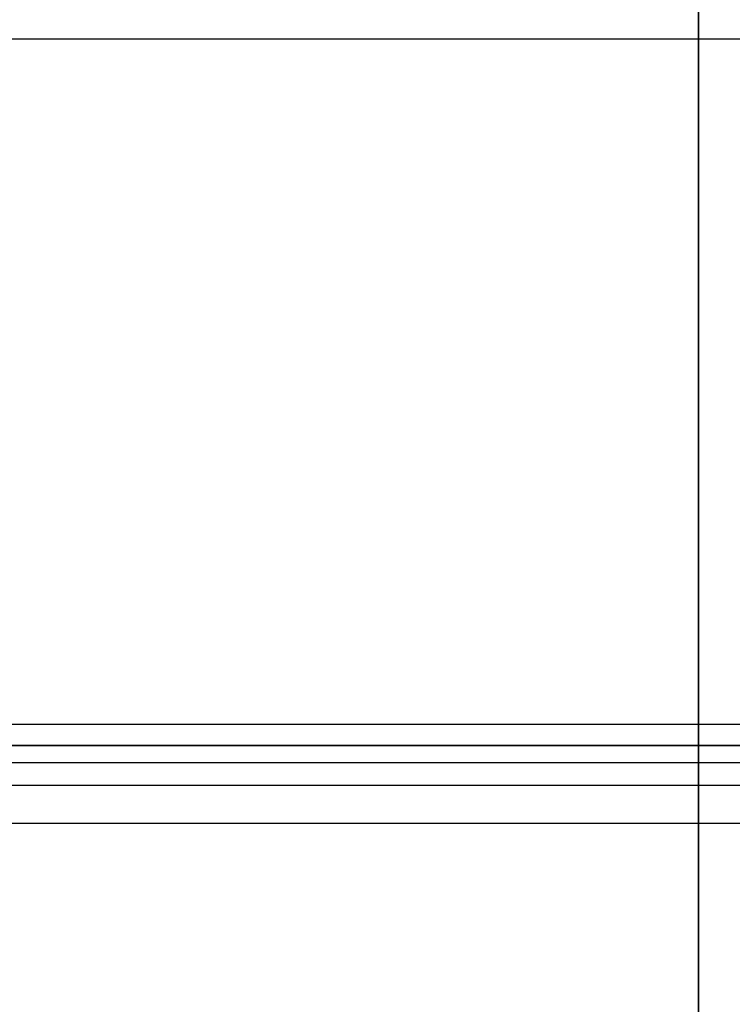
# Model space of a CAD drawing. Units: inches. Extents: x 53154 to 60154, y 66806 to 77806.
# Drawn here: x 56065 to 56158, y 72772 to 72902 of the extents above; entities that cross this region are included whole.
import ezdxf

# ---------------------------------------------------------------- set-up
doc = ezdxf.new("R2010")
doc.units = ezdxf.units.IN
doc.header["$MEASUREMENT"] = 0
doc.layers.add('001 MDP Equipment', color=5, linetype='Continuous')
doc.layers.add('004 MDP 1.5m x 1m Grass Mats', color=88, linetype='Continuous')

# ---------------------------------------------------------------- blocks, each defined once
blk = doc.blocks.new('tbr7210')
at = {"layer": '001 MDP Equipment'}
for points in [[(56598.79, 78304.63), (56598.79, 78304.63), (55708.79, 78304.63), (55708.79, 78304.63)], [(56598.79, 78299.63), (56598.79, 78299.63), (55708.79, 78299.63), (55708.79, 78299.63)], [(56598.79, 78296.63), (56598.79, 78296.63), (55708.79, 78296.63), (55708.79, 78296.63)], [(56598.79, 78291.63), (56598.79, 78291.63), (55708.79, 78291.63), (55708.79, 78291.63)], [(56598.79, 78201.63), (56598.79, 78201.63), (55708.79, 78201.63), (55708.79, 78201.63)]]:
    blk.add_open_spline(points, degree=3, dxfattribs=at)
blk = doc.blocks.new('gm7210')
at = {"layer": '004 MDP 1.5m x 1m Grass Mats'}
for points in [[(54653.78, 73806.41), (56153.78, 73806.41), (56153.78, 72806.41), (54653.78, 72806.41)], [(56153.78, 73806.41), (57653.78, 73806.41), (57653.78, 72806.41), (56153.78, 72806.41)], [(54653.78, 72806.41), (56153.78, 72806.41), (56153.78, 71806.41), (54653.78, 71806.41)], [(56153.78, 72806.41), (57653.78, 72806.41), (57653.78, 71806.41), (56153.78, 71806.41)]]:
    blk.add_lwpolyline(points, close=True, dxfattribs=at)

msp = doc.modelspace()

# ---------------------------------------------------------------- block references
at = {"layer": '004 MDP 1.5m x 1m Grass Mats'}
msp.add_blockref('gm7210', (0, 0), dxfattribs=at)
at = {"layer": '004 MDP 1.5m x 1m Grass Mats', "rotation": 180}
msp.add_blockref('tbr7210', (112307.56, 151100.81), dxfattribs=at)

doc.saveas('drawing.dxf')
